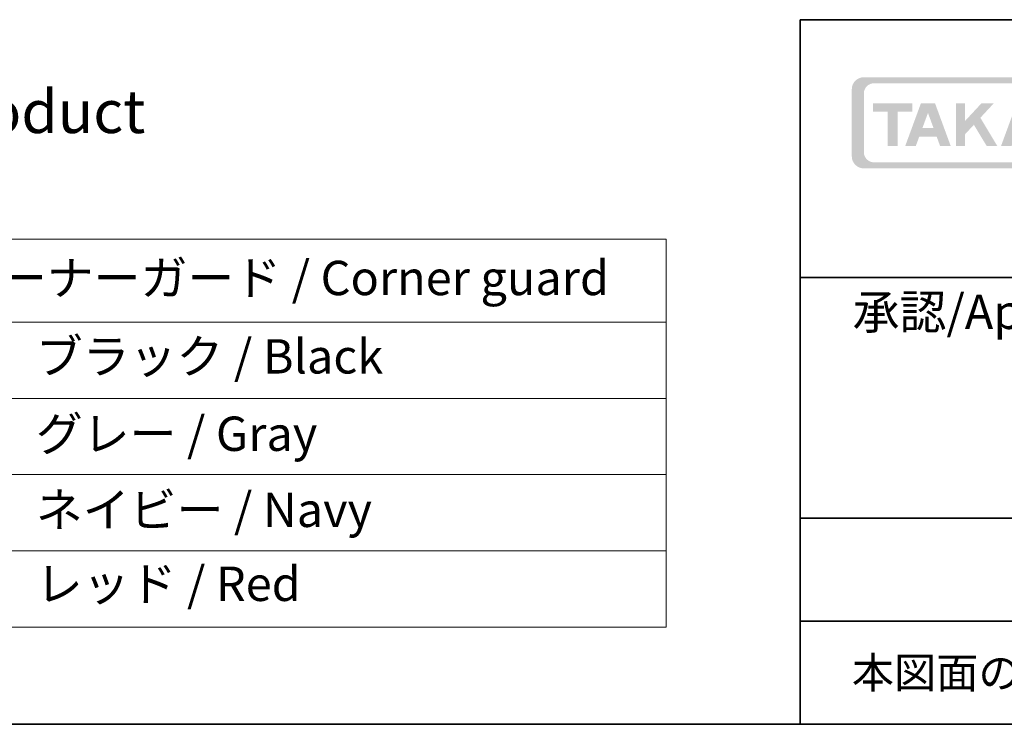
# Model space of a CAD drawing. Units: millimetres. Extents: x 43 to 9096, y 24 to 1570.
# Drawn here: x 537 to 709, y 24 to 147 of the extents above; entities that cross this region are included whole.
import ezdxf
from ezdxf.enums import TextEntityAlignment as Align

# ---------------------------------------------------------------- set-up
doc = ezdxf.new("R2010")
doc.units = ezdxf.units.MM
doc.header["$LTSCALE"] = 3
for name, color, linetype, lineweight in [('Border (ISO)', 7, 'Continuous', 35), ('Hatch (ISO)', 1, 'Continuous', 18), ('Symbol (ISO)', 7, 'Continuous', 18), ('Title (ISO)', 7, 'Continuous', 35)]:
    doc.layers.add(name, color=color, linetype=linetype, lineweight=lineweight)
doc.styles.add('Note Text (TK)', font='MS PGothic.ttf')
doc.styles.add('Note Text (TK2)', font='MS PGothic.ttf')
doc.styles.add('文字スタイル40', font='MS PGothic.ttf')
doc.styles.add('文字スタイル67', font='arial.ttf')

# ---------------------------------------------------------------- blocks, each defined once
blk = doc.blocks.new('図面枠 tk図枠')
at = {"layer": 'Border (ISO)'}
blk.add_line((14.5, 8), (405.5, 8), dxfattribs=at)
blk = doc.blocks.new('表題欄 tk表題欄')
at = {"layer": 'Hatch (ISO)'}
h = blk.add_hatch(color=256, dxfattribs=at)
edge = h.paths.add_edge_path(flags=0)
edge.add_arc((95.445, 237.347), 0.596, 270, 360)
edge.add_line((96.041, 237.347), (96.041, 240.759))
edge.add_arc((95.445, 240.759), 0.596, 0, 90)
edge.add_line((95.445, 241.354), (79.007, 241.354))
edge.add_arc((79.007, 240.759), 0.596, 90, 180)
edge.add_line((78.411, 240.759), (78.411, 237.347))
edge.add_arc((79.007, 237.347), 0.596, 180, 270)
edge.add_line((79.007, 236.751), (95.445, 236.751))
edge = h.paths.add_edge_path()
edge.add_line((77.709, 241.003), (77.709, 237.102))
edge.add_arc((78.411, 237.102), 0.702, 180, 270)
edge.add_line((78.411, 236.4), (96.041, 236.4))
edge.add_arc((96.041, 237.102), 0.702, 270, 360)
edge.add_line((96.743, 237.102), (96.743, 241.003))
edge.add_arc((96.041, 241.003), 0.702, 0, 90)
edge.add_line((96.041, 241.705), (78.411, 241.705))
edge.add_arc((78.411, 241.003), 0.702, 90, 180)
for points in [[(78.941, 240.195), (78.941, 239.706), (79.79, 239.706), (79.79, 237.706), (80.378, 237.706), (80.378, 239.706), (81.227, 239.706), (81.227, 240.195)], [(85.554, 237.706), (84.813, 238.94), (84.287, 238.372), (84.287, 237.706), (83.765, 237.706), (83.765, 240.195), (84.287, 240.195), (84.287, 239.147), (85.259, 240.195), (85.976, 240.195), (85.189, 239.345), (86.173, 237.706)]]:
    blk.add_hatch(color=256, dxfattribs=at).paths.add_polyline_path(points)
h = blk.add_hatch(color=256, dxfattribs=at)
h.paths.add_polyline_path([(82.46, 238.759), (81.822, 238.759), (82.141, 239.627)], flags=0)
h.paths.add_polyline_path([(82.649, 238.245), (81.633, 238.245), (81.435, 237.706), (80.819, 237.706), (81.733, 240.195), (82.549, 240.195), (83.463, 237.706), (82.846, 237.706)])
h = blk.add_hatch(color=256, dxfattribs=at)
h.paths.add_polyline_path([(87.397, 238.759), (88.034, 238.759), (87.715, 239.627)], flags=0)
h.paths.add_polyline_path([(87.01, 237.706), (87.208, 238.245), (88.223, 238.245), (88.421, 237.706), (89.038, 237.706), (88.124, 240.195), (87.307, 240.195), (86.393, 237.706)])
at = {"layer": 'Title (ISO)'}
for p, q in [((74.709, 245.053), (255.709, 245.053)), ((74.709, 204.053), (74.709, 245.053)), ((74.709, 230.053), (230.709, 230.053)), ((74.709, 216.053), (230.709, 216.053)), ((255.709, 210.053), (74.709, 210.053)), ((74.709, 204.053), (255.709, 204.053))]:
    blk.add_line(p, q, dxfattribs=at)
at = {"layer": 'Title (ISO)', "color": 1, "insert": (87.209, 228.053), "char_height": 2, "attachment_point": 5, "line_spacing_factor": 1.5, "style": 'Note Text (TK)'}
blk.add_mtext('\\fＭＳ Ｐゴシック|b0|i0;{\\H2.0000;承認/Approved}', dxfattribs=at)
at = {"layer": 'Title (ISO)', "color": 7, "insert": (77.709, 207.053), "char_height": 1.8, "attachment_point": 4, "line_spacing_factor": 1.5, "style": 'Note Text (TK)'}
blk.add_mtext('\\fＭＳ Ｐゴシック|b0|i0;{\\H1.8000;本図面の著作権は株式会社タカチ電機工業に帰属します。 / Copyright (C)\xa0 TAKACHI ELECTRONICS ENCLOSURE CO., LTD. All Rights Reserved.}', dxfattribs=at)
at = {"layer": 'Title (ISO)', "color": 7}
for tag, p, height, style in [('<品名>_001', (157.496, 236.654), 2.5, 'Note Text (TK)'), ('<Title>_001', (157.488, 231.552), 2, '文字スタイル67'), ('<型番>_001', (157.658, 219.993), 3, '文字スタイル40'), ('<ページ_No.>_001', (237.949, 212.303), 2.5, 'Note Text (TK)'), ('<総ページ数>_001', (246.793, 212.303), 2.5, 'Note Text (TK)'), ('作成日_001', (175.618, 211.781), 2.5, 'Note Text (TK)')]:
    blk.add_attdef(tag, p, '', height=height, dxfattribs=dict(at, style=style))
at = {"layer": 'Title (ISO)', "color": 7, "style": 'Note Text (TK)'}
for tag, p in [('<尺度>', (243.209, 224.553)), ('<部品サイズ>', (112.209, 213.053))]:
    blk.add_attdef(tag, text='', height=2.5, dxfattribs=at).set_placement(p, align=Align.MIDDLE_CENTER)
blk = doc.blocks.new('テーブル43')
at = {"layer": 'Symbol (ISO)'}
for p, q in [((101.695, 36.226), (216.695, 36.226)), ((216.695, 36.226), (216.695, 31.393)), ((101.695, 31.393), (216.695, 31.393)), ((216.695, 31.393), (216.695, 13.662)), ((101.695, 26.96), (216.695, 26.96)), ((101.695, 22.527), (216.695, 22.527)), ((101.695, 18.095), (216.695, 18.095)), ((101.695, 13.662), (216.695, 13.662))]:
    blk.add_line(p, q, dxfattribs=at)
at = {"layer": 'Symbol (ISO)', "color": 7, "char_height": 2, "attachment_point": 7, "style": 'Note Text (TK2)'}
for s, insert in [('コーナーガード / Corner guard', (175.206, 32.347)), ('            ブラック / Black', (172.695, 27.785)), ('            グレー / Gray', (172.695, 23.282)), ('            ネイビー / Navy', (172.695, 18.855)), ('            レッド / Red', (172.695, 14.551))]:
    blk.add_mtext(s, dxfattribs=dict(at, insert=insert))

msp = doc.modelspace()

# ---------------------------------------------------------------- block references
at = {"xscale": 3, "yscale": 3, "zscale": 3}
for name, p in [('図面枠 tk図枠', (0, 0)), ('表題欄 tk表題欄', (449.3735, -588.1582)), ('テーブル43', (0, 0))]:
    msp.add_blockref(name, p, dxfattribs=at)

# ---------------------------------------------------------------- texts
at = {"layer": 'Symbol (ISO)', "color": 7, "insert": (305.3795, 121.5803), "char_height": 7.5, "width": 317.54385, "attachment_point": 4, "line_spacing_factor": 1.5, "style": 'Note Text (TK)'}
msp.add_mtext('\\fＭＳ Ｐゴシック|b0|i0;色仕様（型番末尾□□） / Color Type（End of product number□□）', dxfattribs=at)

doc.saveas('drawing.dxf')
